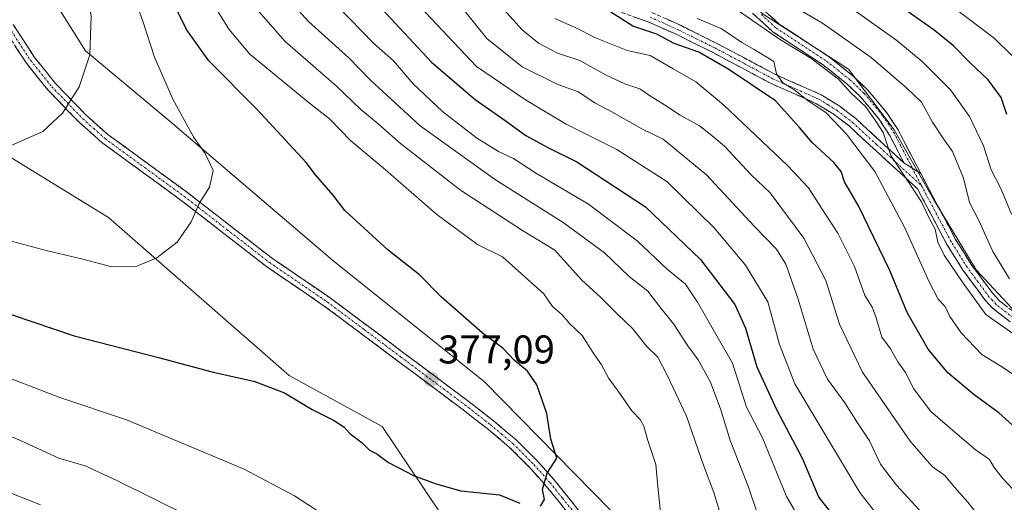
# Model space of a CAD drawing. Units: metres. Extents: x 599745 to 603161, y 4789315 to 4791679.
# Drawn here: x 601947 to 602193, y 4789753 to 4789873 of the extents above; entities that cross this region are included whole.
import ezdxf
from ezdxf.enums import TextEntityAlignment as Align

# ---------------------------------------------------------------- set-up
doc = ezdxf.new("R2010")
doc.units = ezdxf.units.M
doc.header["$MEASUREMENT"] = 0
doc.linetypes.add('TRAZO_Y_PUNTO', pattern=[1, 0.5, -0.25, 0, -0.25])
doc.linetypes.add('TRAZOSX2', pattern=[1.5, 1, -0.5])
for name, color, linetype, lineweight in [('Arbolado forestal CxS', 92, 'Continuous', 0), ('Camino', 19, 'TRAZOSX2', 0), ('Camino Cxs', 19, 'Continuous', 0), ('Camino eje', 19, 'TRAZO_Y_PUNTO', 0), ('Carátula', 7, 'Continuous', 5), ('Curva de nivel maestra', 36, 'Continuous', 30), ('Curva de nivel normal', 36, 'Continuous', 0), ('Pastizal CxS', 92, 'Continuous', 0), ('Punto de cota en terreno', 7, 'Continuous', 0), ('Rótulo de punto de cota en terreno', 19, 'Continuous', 0)]:
    doc.layers.add(name, color=color, linetype=linetype, lineweight=lineweight)
doc.styles.add('Arial', font='txt', dxfattribs={"height": 0.2})

# ---------------------------------------------------------------- blocks, each defined once
blk = doc.blocks.new('*U200')
at = {"layer": 'Curva de nivel normal', "color": 36, "linetype": 'Continuous', "lineweight": 0}
blk.add_polyline3d([(602067.94, 4789875.74, 335), (602072.53, 4789870.66, 335), (602076.56, 4789867.36, 335), (602081.38, 4789864.85, 335), (602086.88, 4789863.02, 335), (602093.35, 4789859.42, 335), (602098.15, 4789857.16, 335), (602101.88, 4789855.95, 335), (602104.54, 4789854.14, 335), (602108.1, 4789851.96, 335), (602111.96, 4789849.34, 335), (602116.77, 4789846.7, 335), (602119.51, 4789844.6, 335), (602123.09, 4789841.66, 335), (602129.74, 4789834.5, 335), (602134.43, 4789829.92, 335), (602142.84, 4789818.6, 335), (602148.33, 4789808.05, 335), (602151.82, 4789797.11, 335), (602157.5, 4789785.16, 335), (602169.4, 4789767.91, 335), (602174.91, 4789761.61, 335), (602178.12, 4789759.35, 335), (602180.52, 4789756.45, 335), (602183.85, 4789752.69, 335), (602188.28, 4789747.02, 335)], dxfattribs=at)
blk = doc.blocks.new('*U213')
at = {"layer": 'Curva de nivel normal', "color": 36, "linetype": 'Continuous', "lineweight": 0}
blk.add_polyline3d([(602176.24, 4789745.74, 340), (602166.04, 4789756.87, 340), (602162, 4789762.18, 340), (602159.31, 4789767.96, 340), (602156.28, 4789772.52, 340), (602153.12, 4789777.52, 340), (602148.8, 4789783.36, 340), (602145.2, 4789790.88, 340), (602141.46, 4789803.43, 340), (602138.36, 4789812.17, 340), (602136.08, 4789815.9, 340), (602130.44, 4789821.61, 340), (602118.62, 4789834.37, 340), (602107.74, 4789843.34, 340), (602102.44, 4789845.96, 340), (602094.87, 4789850.19, 340), (602090.63, 4789852.44, 340), (602086.53, 4789855.18, 340), (602081.26, 4789857.14, 340), (602072.54, 4789861.44, 340), (602063.69, 4789868.49, 340), (602046.52, 4789889.97, 340)], dxfattribs=at)
blk = doc.blocks.new('*U216')
at = {"layer": 'Curva de nivel normal', "color": 36, "linetype": 'Continuous', "lineweight": 0}
blk.add_polyline3d([(602197.81, 4789753.02, 330), (602192.51, 4789758.68, 330), (602190.43, 4789761.29, 330), (602189.28, 4789763.36, 330), (602185.68, 4789765.82, 330), (602180.6, 4789770.16, 330), (602174.52, 4789775.39, 330), (602170.36, 4789781.02, 330), (602168.23, 4789785.07, 330), (602166.37, 4789787.7, 330), (602164.55, 4789790.97, 330), (602162.37, 4789793.88, 330), (602160.89, 4789798.99, 330), (602159.92, 4789801.42, 330), (602158.08, 4789804.28, 330), (602155.5, 4789811.52, 330), (602151.36, 4789819.9, 330), (602147.32, 4789826.13, 330), (602144.03, 4789831.18, 330), (602138.78, 4789836.8, 330), (602122.78, 4789851.93, 330), (602115.92, 4789857.71, 330), (602110.21, 4789860.93, 330), (602104.45, 4789864.31, 330), (602098.78, 4789865.55, 330), (602090.86, 4789868.69, 330), (602085.75, 4789871.28, 330), (602080.69, 4789873.52, 330)], dxfattribs=at)
blk = doc.blocks.new('*U245')
at = {"layer": 'Curva de nivel normal', "color": 36, "linetype": 'Continuous', "lineweight": 0}
blk.add_polyline3d([(602154.87, 4789876.05, 305), (602166.14, 4789868.02, 305), (602172.46, 4789862.76, 305), (602179.52, 4789855.71, 305), (602184.24, 4789849.07, 305), (602187.72, 4789841.7, 305), (602189.68, 4789835.69, 305), (602192.07, 4789831.02, 305), (602194.71, 4789824.62, 305)], dxfattribs=at)
blk = doc.blocks.new('*U252')
at = {"layer": 'Curva de nivel normal', "color": 36, "linetype": 'Continuous', "lineweight": 0}
blk.add_polyline3d([(602125.47, 4789876.23, 315), (602137.08, 4789868.16, 315), (602144.62, 4789863.58, 315), (602151.54, 4789858.4, 315), (602154.68, 4789854.83, 315), (602158.25, 4789851.53, 315), (602160.85, 4789847.86, 315), (602162.7, 4789845.06, 315), (602164.59, 4789839.3, 315), (602168.64, 4789833.31, 315), (602172.24, 4789827.68, 315), (602174.17, 4789823.64, 315), (602175.69, 4789820.84, 315), (602176.38, 4789817.64, 315), (602177.92, 4789814.42, 315), (602182.51, 4789807.65, 315), (602188.36, 4789799.59, 315), (602198.17, 4789792.65, 315)], dxfattribs=at)
blk = doc.blocks.new('*U257')
at = {"layer": 'Curva de nivel normal', "color": 36, "linetype": 'Continuous', "lineweight": 0}
blk.add_polyline3d([(602116.23, 4789873.53, 320), (602122.23, 4789871.01, 320), (602127.41, 4789867.56, 320), (602130.47, 4789865.8, 320), (602135.38, 4789862.79, 320), (602136.06, 4789859.67, 320), (602137.65, 4789857.48, 320), (602140.34, 4789855.78, 320), (602143.89, 4789853.06, 320), (602148.46, 4789849.95, 320), (602153.53, 4789844.58, 320), (602160.64, 4789835.27, 320), (602167.99, 4789821.35, 320), (602174.15, 4789807.69, 320), (602176.4, 4789803.41, 320), (602178.17, 4789801.54, 320), (602179.33, 4789799.07, 320), (602182.16, 4789794.94, 320), (602187.33, 4789789.6, 320), (602192.54, 4789786.36, 320), (602200.49, 4789780.96, 320)], dxfattribs=at)
blk = doc.blocks.new('*U260')
at = {"layer": 'Curva de nivel normal', "color": 36, "linetype": 'Continuous', "lineweight": 0}
blk.add_polyline3d([(602142.42, 4789747.4, 355), (602138.58, 4789754.07, 355), (602132.54, 4789768.76, 355), (602128.51, 4789776.39, 355), (602125.08, 4789787.36, 355), (602116.3, 4789802.62, 355), (602113.3, 4789807.1, 355), (602108.74, 4789810.92, 355), (602101.24, 4789817.97, 355), (602089.1, 4789827.09, 355), (602076.1, 4789834.76, 355), (602070.32, 4789838.51, 355), (602066.6, 4789840.32, 355), (602061.09, 4789843.72, 355), (602052.58, 4789850.27, 355), (602045.26, 4789857.19, 355), (602040.37, 4789862.91, 355), (602035.39, 4789867.37, 355), (602026.46, 4789876.51, 355)], dxfattribs=at)
blk = doc.blocks.new('*U271')
at = {"layer": 'Curva de nivel maestra', "color": 36, "linetype": 'Continuous', "lineweight": 30}
blk.add_polyline3d([(602037.45, 4789875.94, 350), (602049.84, 4789862.64, 350), (602060.8, 4789853.27, 350), (602068.24, 4789848.05, 350), (602073.46, 4789844.26, 350), (602079.1, 4789841.24, 350), (602086.2, 4789837.68, 350), (602103.31, 4789826.45, 350), (602117.02, 4789813.29, 350), (602125.63, 4789802.06, 350), (602128.32, 4789796.17, 350), (602131.1, 4789786.49, 350), (602136.03, 4789775.82, 350), (602142.49, 4789763.67, 350), (602146.64, 4789753.8, 350), (602161.27, 4789735.37, 350)], dxfattribs=at)
blk = doc.blocks.new('*U272')
at = {"layer": 'Curva de nivel maestra', "color": 36, "linetype": 'Continuous', "lineweight": 30}
blk.add_polyline3d([(602202.62, 4789764.95, 325), (602191.6, 4789774.96, 325), (602185.45, 4789779.49, 325), (602178.86, 4789784.97, 325), (602173.91, 4789790.91, 325), (602168.71, 4789800.04, 325), (602164.35, 4789810.56, 325), (602156.56, 4789826.68, 325), (602153.02, 4789832.7, 325), (602152.17, 4789835.3, 325), (602150.38, 4789837.53, 325), (602144.96, 4789842.58, 325), (602141.78, 4789846.26, 325), (602135.8, 4789852.95, 325), (602124.17, 4789860.82, 325), (602116.68, 4789865.15, 325), (602110.46, 4789867.26, 325), (602106.13, 4789869.59, 325), (602100.18, 4789871.64, 325), (602094.68, 4789875.14, 325)], dxfattribs=at)
blk = doc.blocks.new('*U278')
at = {"layer": 'Curva de nivel maestra', "color": 36, "linetype": 'Continuous', "lineweight": 30}
blk.add_polyline3d([(602193.6, 4789849.55, 300), (602192.16, 4789853.76, 300), (602188.89, 4789858.24, 300), (602184.35, 4789862.56, 300), (602180.23, 4789866.72, 300), (602175.39, 4789870.58, 300), (602151.79, 4789887.34, 300)], dxfattribs=at)
blk = doc.blocks.new('5PATER')
at = {"layer": 'Carátula', "linetype": 'Continuous', "lineweight": 5}
h = blk.add_hatch(color=250, dxfattribs=at)
edge = h.paths.add_edge_path()
edge.add_ellipse((0, 0.01), major_axis=(-1.33, -1.34), ratio=0.999422, start_angle=0, end_angle=360)

msp = doc.modelspace()

# ---------------------------------------------------------------- linework, layer by layer
at = {"layer": 'Arbolado forestal CxS', "color": 92, "linetype": 'Continuous', "lineweight": 0}
for points in [[(602205.06, 4789623.34, 349.94), (602184.08, 4789622.24, 354.67), (602178.02, 4789624.51, 356.04), (602153.03, 4789656.12, 363.42), (602135.39, 4789686.26, 368.14), (602134.66, 4789697.29, 367.93), (602126.49, 4789705.85, 369.69), (602119.69, 4789716.09, 369.79), (602107.91, 4789737.1, 370.24), (602063.14, 4789782.71, 377.34), (602025.13, 4789813.12, 377.54), (601984.59, 4789847.75, 380.67), (601963.47, 4789865.48, 384.5), (601953.33, 4789881.53, 387.68), (601936.44, 4789900.96, 391.13), (601909.15, 4789930.25, 391.03), (601915.85, 4789960.52, 382.61), (601933.33, 4789983.53, 371.16), (601933.05, 4790009.92, 359.66), (601932.21, 4790041.17, 339.46), (601934.74, 4790066.51, 321.85)], [(602195.85, 4789800.08, 313.33), (602185.96, 4789810.72, 312.38), (602175.32, 4789828.2, 313.51), (602165.44, 4789845.68, 314.3), (602154.04, 4789860.89, 313.65), (602132.75, 4789874.57, 314.32), (602119.83, 4789885.97, 312.33), (602103.87, 4789894.33, 310.84), (602090.94, 4789904.97, 309.38), (602083.34, 4789917.14, 309.85), (602083.34, 4789933.1, 308.88), (602088.66, 4789957.42, 306.61), (602107.66, 4789985.54, 305.98), (602121.35, 4790006.07, 306.26), (602140.35, 4790026.59, 307.96), (602152.51, 4790043.31, 307.46), (602159.35, 4790051.67, 306.02), (602170.75, 4790058.51, 302.17), (602180.63, 4790058.51, 300.02), (602189, 4790051.67, 296.79), (602192.8, 4790041.79, 295.28), (602209.52, 4790036.47, 287.78)], [(602209.52, 4790036.47, 287.78), (602192.8, 4790041.79, 295.28), (602189, 4790051.67, 296.79), (602180.63, 4790058.51, 300.02), (602170.75, 4790058.51, 302.17), (602159.35, 4790051.67, 306.02), (602152.51, 4790043.31, 307.46), (602140.35, 4790026.59, 307.96), (602121.35, 4790006.07, 306.26), (602107.66, 4789985.54, 305.98), (602088.66, 4789957.42, 306.61), (602083.34, 4789933.1, 308.88), (602083.34, 4789917.14, 309.85), (602090.94, 4789904.97, 309.38), (602103.87, 4789894.33, 310.84), (602119.83, 4789885.97, 312.33), (602132.75, 4789874.57, 314.32), (602154.04, 4789860.89, 313.65), (602165.44, 4789845.68, 314.3), (602175.32, 4789828.2, 313.51), (602185.96, 4789810.72, 312.38), (602195.85, 4789800.08, 313.33)], [(602209.52, 4790036.47, 287.78), (602192.8, 4790041.79, 295.28), (602189, 4790051.67, 296.79), (602180.63, 4790058.51, 300.02), (602170.75, 4790058.51, 302.17), (602159.35, 4790051.67, 306.02), (602152.51, 4790043.31, 307.46), (602140.35, 4790026.59, 307.96), (602121.35, 4790006.07, 306.26), (602107.66, 4789985.54, 305.98), (602088.66, 4789957.42, 306.61), (602083.34, 4789933.1, 308.88), (602083.34, 4789917.14, 309.85), (602090.94, 4789904.97, 309.38), (602103.87, 4789894.33, 310.84), (602119.83, 4789885.97, 312.33), (602132.75, 4789874.57, 314.32), (602154.04, 4789860.89, 313.65), (602165.44, 4789845.68, 314.3), (602175.32, 4789828.2, 313.51), (602185.96, 4789810.72, 312.38), (602195.85, 4789800.08, 313.33)], [(602209.52, 4790036.47, 287.78), (602192.8, 4790041.79, 295.28), (602189, 4790051.67, 296.79), (602180.63, 4790058.51, 300.02), (602170.75, 4790058.51, 302.17), (602159.35, 4790051.67, 306.02), (602152.51, 4790043.31, 307.46), (602140.35, 4790026.59, 307.96), (602121.35, 4790006.07, 306.26), (602107.66, 4789985.54, 305.98), (602088.66, 4789957.42, 306.61), (602083.34, 4789933.1, 308.88), (602083.34, 4789917.14, 309.85), (602090.94, 4789904.97, 309.38), (602103.87, 4789894.33, 310.84), (602119.83, 4789885.97, 312.33), (602132.75, 4789874.57, 314.32), (602154.04, 4789860.89, 313.65), (602165.44, 4789845.68, 314.3), (602175.32, 4789828.2, 313.51), (602185.96, 4789810.72, 312.38), (602195.85, 4789800.08, 313.33)], [(601909.15, 4789930.25, 391.03), (601936.44, 4789900.96, 391.13), (601953.33, 4789881.53, 387.68), (601963.47, 4789865.48, 384.5), (601984.59, 4789847.75, 380.67), (602025.13, 4789813.12, 377.54), (602063.14, 4789782.71, 377.34), (602107.91, 4789737.1, 370.24), (602119.69, 4789716.09, 369.79), (602126.49, 4789705.85, 369.69), (602134.66, 4789697.29, 367.93), (602135.39, 4789686.26, 368.14), (602153.03, 4789656.12, 363.42), (602178.02, 4789624.51, 356.04), (602184.08, 4789622.24, 354.67)], [(601944.79, 4789838.83, 383.48), (601969.14, 4789823.76, 381.14), (602014.34, 4789784.33, 375.32), (602037.52, 4789771.57, 375.76), (602073.22, 4789718.5, 369.02), (602088.29, 4789698.79, 368.88), (602105.68, 4789684.87, 370.22), (602127.7, 4789668.63, 368.75), (602139.29, 4789648.92, 365.07), (602145.64, 4789608.99, 354.87), (602147.41, 4789597.89, 351.23), (602149.73, 4789568.9, 338.25)], [(602145.64, 4789608.99, 354.87), (602139.29, 4789648.92, 365.07), (602127.7, 4789668.63, 368.75), (602105.68, 4789684.87, 370.22), (602088.29, 4789698.79, 368.88), (602073.22, 4789718.5, 369.02), (602037.52, 4789771.57, 375.76), (602014.34, 4789784.33, 375.32), (601969.14, 4789823.76, 381.14), (601944.79, 4789838.83, 383.48)]]:
    msp.add_polyline3d(points, dxfattribs=at)
at = {"layer": 'Camino', "color": 19, "linetype": 'TRAZOSX2', "lineweight": 0}
for points in [[(602129.41, 4789878.83), (602136.72, 4789872.13), (602149.26, 4789863.89), (602155.2, 4789859.15), (602158.9, 4789855.61), (602163.61, 4789849.96), (602166.42, 4789845.68), (602172.07, 4789834.81)], [(602194.43, 4789797.7), (602190.04, 4789801.16), (602188.21, 4789803.12), (602182.6, 4789810.66), (602178.62, 4789817.08), (602171.26, 4789830.97), (602154.24, 4789846.58), (602150.42, 4789849.53), (602146.07, 4789852.24), (602134.72, 4789857.26), (602120.03, 4789865.08), (602111.12, 4789869.5), (602103.98, 4789872.72), (602093.76, 4789876.24)], [(602167.87, 4789837.47), (602164.26, 4789844.41), (602161.6, 4789848.47), (602157.07, 4789853.9), (602153.55, 4789857.27), (602147.79, 4789861.86), (602135.18, 4789870.15), (602127.79, 4789876.93)], [(602104.91, 4789875.05), (602112.19, 4789871.76), (602121.17, 4789867.3), (602135.82, 4789859.51), (602147.24, 4789854.45), (602151.85, 4789851.59), (602155.86, 4789848.5), (602167.87, 4789837.47)], [(602084.74, 4789748.94), (602078.54, 4789756.7), (602074.54, 4789761.19), (602069.35, 4789766.36), (602063.77, 4789771.06), (602057.47, 4789775.96), (602041.47, 4789787.93), (602023.08, 4789801.68), (602008.63, 4789811.56), (601987.37, 4789828.04), (601967.54, 4789842.54), (601961.91, 4789847.52), (601954.09, 4789855.62), (601948.69, 4789862.34), (601943.28, 4789870.62)], [(601945.34, 4789872.04), (601950.72, 4789863.81), (601955.97, 4789857.28), (601963.64, 4789849.33), (601969.11, 4789844.48), (601988.88, 4789830.03), (602010.11, 4789813.58), (602024.53, 4789803.71), (602042.97, 4789789.93), (602058.98, 4789777.95), (602065.35, 4789773.01), (602071.04, 4789768.2), (602076.35, 4789762.91), (602080.45, 4789758.31), (602086.75, 4789750.44)], [(602172.07, 4789834.81), (602172.91, 4789833.19), (602180.78, 4789818.33), (602184.67, 4789812.06), (602190.13, 4789804.73), (602191.73, 4789803.01), (602195.83, 4789799.78)]]:
    msp.add_lwpolyline(points, dxfattribs=at)
at = {"layer": 'Camino Cxs', "color": 19, "linetype": 'Continuous', "lineweight": 0}
msp.add_lwpolyline([(602167.87, 4789837.47), (602172.07, 4789834.81)], dxfattribs=at)
msp.add_lwpolyline([(602167.87, 4789837.47), (602172.07, 4789834.81)], dxfattribs=at)
for points in [[(602133.07, 4789875.48, 312.25), (602136.72, 4789872.13, 312.7), (602139.86, 4789870.07, 312.76), (602142.99, 4789868.01, 312.91), (602146.13, 4789865.95, 313.47), (602149.26, 4789863.89, 313.5), (602152.23, 4789861.52, 313.65), (602155.2, 4789859.15, 313.47), (602157.05, 4789857.38, 313.47), (602158.9, 4789855.61, 313.52), (602161.26, 4789852.79, 313.61), (602163.61, 4789849.96, 313.49), (602165.02, 4789847.82, 313.69), (602166.42, 4789845.68, 313.73), (602168.3, 4789842.06, 313.88), (602170.19, 4789838.43, 314.14), (602172.07, 4789834.81, 313.97), (602167.87, 4789837.47, 314.54), (602166.07, 4789840.94, 314.29), (602164.26, 4789844.41, 314.47), (602161.6, 4789848.47, 313.93), (602159.34, 4789851.19, 314.58), (602157.07, 4789853.9, 314.53), (602153.55, 4789857.27, 314.65), (602150.67, 4789859.57, 314.79), (602147.79, 4789861.86, 314.91), (602144.64, 4789863.93, 314.85), (602141.49, 4789866.01, 314.62), (602138.33, 4789868.08, 314.34), (602135.18, 4789870.15, 314.53), (602132.72, 4789872.41, 314), (602130.25, 4789874.67, 313.67)], [(602194.43, 4789797.7, 312.87), (602192.24, 4789799.43, 312.26), (602190.04, 4789801.16, 312.95), (602188.21, 4789803.12, 313.21), (602185.41, 4789806.89, 313.4), (602182.6, 4789810.66, 313.99), (602180.61, 4789813.87, 313.39), (602178.62, 4789817.08, 314.16), (602176.78, 4789820.55, 313.97), (602174.94, 4789824.03, 314.4), (602173.1, 4789827.5, 314.64), (602171.26, 4789830.97, 314.51), (602167.86, 4789834.09, 315.47), (602164.45, 4789837.21, 315.92), (602161.05, 4789840.34, 316.49), (602157.64, 4789843.46, 317.39), (602154.24, 4789846.58, 318.24), (602150.42, 4789849.53, 318.56), (602148.25, 4789850.89, 319.44), (602146.07, 4789852.24, 319.5), (602142.29, 4789853.91, 319.99), (602138.5, 4789855.59, 321.25), (602134.72, 4789857.26, 321.51), (602131.05, 4789859.22, 321.85), (602127.38, 4789861.17, 322.74), (602123.7, 4789863.13, 322.93), (602120.03, 4789865.08, 323.76), (602115.58, 4789867.29, 322.96), (602111.12, 4789869.5, 322.96), (602107.55, 4789871.11, 323.27), (602103.98, 4789872.72, 322.59), (602100.57, 4789873.89, 322.69)], [(602108.55, 4789873.41, 321.43), (602112.19, 4789871.76, 321.66), (602115.18, 4789870.27, 321.24), (602118.18, 4789868.79, 321.01), (602121.17, 4789867.3, 321.78), (602124.83, 4789865.35, 321.19), (602128.5, 4789863.41, 320.59), (602132.16, 4789861.46, 320.7), (602135.82, 4789859.51, 320), (602139.63, 4789857.82, 319.75), (602143.43, 4789856.14, 319.11), (602147.24, 4789854.45, 318.04), (602149.55, 4789853.02, 317.98), (602151.85, 4789851.59, 317.47), (602153.86, 4789850.05, 317.02), (602155.86, 4789848.5, 317), (602158.86, 4789845.74, 316.21), (602161.87, 4789842.99, 315.53), (602164.87, 4789840.23, 314.83), (602167.87, 4789837.47, 314.54), (602167.87, 4789837.47, 314.54), (602172.07, 4789834.81, 313.97), (602172.91, 4789833.19, 313.98), (602174.88, 4789829.48, 313.86), (602176.85, 4789825.76, 313.19), (602178.81, 4789822.05, 313.07), (602180.78, 4789818.33, 313.03), (602182.73, 4789815.2, 312.55), (602184.67, 4789812.06, 312.78), (602187.4, 4789808.4, 311.97), (602190.13, 4789804.73, 312.08), (602191.73, 4789803.01, 311.75), (602193.78, 4789801.4, 311.83)], [(601945.34, 4789872.04, 389.42), (601948.03, 4789867.93, 388.53), (601950.72, 4789863.81, 387.63), (601953.35, 4789860.55, 386.74), (601955.97, 4789857.28, 385.85), (601958.53, 4789854.63, 385.17), (601961.08, 4789851.98, 384.56), (601963.64, 4789849.33, 383.97), (601966.38, 4789846.91, 383.51), (601969.11, 4789844.48, 382.94), (601973.06, 4789841.59, 382.38), (601977.02, 4789838.7, 382.04), (601980.97, 4789835.81, 381.47), (601984.93, 4789832.92, 380.99), (601988.88, 4789830.03, 380.44), (601992.42, 4789827.29, 379.86), (601995.96, 4789824.55, 379.34), (601999.5, 4789821.81, 378.92), (602003.03, 4789819.06, 378.5), (602006.57, 4789816.32, 378.24), (602010.11, 4789813.58, 378.12), (602013.72, 4789811.11, 377.99), (602017.32, 4789808.65, 377.92), (602020.93, 4789806.18, 377.86), (602024.53, 4789803.71, 377.79), (602028.22, 4789800.95, 377.77), (602031.91, 4789798.2, 377.59), (602035.59, 4789795.44, 377.32), (602039.28, 4789792.69, 377.15), (602042.97, 4789789.93, 376.95), (602046.97, 4789786.94, 376.94), (602050.98, 4789783.94, 376.98), (602054.98, 4789780.95, 377.32), (602058.98, 4789777.95, 377.57), (602062.17, 4789775.48, 377.46), (602065.35, 4789773.01, 376.96), (602068.2, 4789770.61, 376.43), (602071.04, 4789768.2, 375.83), (602073.7, 4789765.56, 375.44), (602076.35, 4789762.91, 375.12), (602078.4, 4789760.61, 375.01), (602080.45, 4789758.31, 374.87), (602082.55, 4789755.69, 374.62), (602084.65, 4789753.06, 374.23), (602086.75, 4789750.44, 373.7)], [(602084.74, 4789748.94, 373.75), (602081.64, 4789752.82, 374.49), (602078.54, 4789756.7, 374.92), (602076.54, 4789758.95, 375.06), (602074.54, 4789761.19, 375.2), (602071.95, 4789763.78, 375.48), (602069.35, 4789766.36, 375.96), (602066.56, 4789768.71, 376.52), (602063.77, 4789771.06, 377.01), (602060.62, 4789773.51, 377.55), (602057.47, 4789775.96, 377.64), (602053.47, 4789778.95, 377.37), (602049.47, 4789781.95, 377.07), (602045.47, 4789784.94, 376.95), (602041.47, 4789787.93, 376.91), (602037.79, 4789790.68, 377.05), (602034.11, 4789793.43, 377.34), (602030.44, 4789796.18, 377.58), (602026.76, 4789798.93, 377.75), (602023.08, 4789801.68, 377.74), (602019.47, 4789804.15, 377.75), (602015.86, 4789806.62, 377.86), (602012.24, 4789809.09, 377.97), (602008.63, 4789811.56, 378.08), (602005.09, 4789814.31, 378.2), (602001.54, 4789817.05, 378.45), (601998, 4789819.8, 378.91), (601994.46, 4789822.55, 379.38), (601990.91, 4789825.29, 379.91), (601987.37, 4789828.04, 380.5), (601983.4, 4789830.94, 381.12), (601979.44, 4789833.84, 381.68), (601975.47, 4789836.74, 382.21), (601971.51, 4789839.64, 382.52), (601967.54, 4789842.54, 383.09), (601964.73, 4789845.03, 383.59), (601961.91, 4789847.52, 384.05), (601959.3, 4789850.22, 384.62), (601956.7, 4789852.92, 385.24), (601954.09, 4789855.62, 386.02), (601951.39, 4789858.98, 386.87), (601948.69, 4789862.34, 387.84), (601945.99, 4789866.48, 388.72)]]:
    msp.add_polyline3d(points, dxfattribs=at)
at = {"layer": 'Camino eje', "color": 19, "linetype": 'TRAZO_Y_PUNTO', "lineweight": 0}
for points in [[(602104.45, 4789873.89), (602108.09, 4789872.24), (602111.66, 4789870.63), (602116.15, 4789868.4), (602120.6, 4789866.19), (602127.93, 4789862.3), (602135.27, 4789858.39), (602140.95, 4789855.88), (602146.66, 4789853.35), (602148.96, 4789851.92), (602151.14, 4789850.56), (602153.14, 4789849.02), (602155.05, 4789847.54), (602161.06, 4789842.03), (602172.26, 4789831.74)], [(602132.26, 4789874.53), (602135.95, 4789871.14), (602148.53, 4789862.88), (602151.41, 4789860.58), (602154.38, 4789858.21), (602157.99, 4789854.76), (602162.61, 4789849.22), (602164.01, 4789847.08), (602165.34, 4789845.05), (602167.15, 4789841.58), (602169.97, 4789836.14)], [(601944.31, 4789871.33), (601949.71, 4789863.08), (601955.03, 4789856.45), (601962.78, 4789848.43), (601965.51, 4789846), (601968.33, 4789843.51), (601978.24, 4789836.26), (601988.13, 4789829.04), (601998.74, 4789820.81), (602009.37, 4789812.57), (602016.6, 4789807.63), (602023.81, 4789802.7), (602033.03, 4789795.81), (602042.22, 4789788.93), (602058.23, 4789776.96), (602061.38, 4789774.51), (602064.56, 4789772.04), (602067.35, 4789769.69), (602070.2, 4789767.28), (602075.45, 4789762.05), (602079.5, 4789757.51), (602082.6, 4789753.63), (602085.75, 4789749.69)], [(602169.97, 4789836.14), (602170.39, 4789835.33), (602172.26, 4789831.74)], [(602195.13, 4789798.74), (602190.89, 4789802.09), (602189.97, 4789803.07), (602189.17, 4789803.93), (602186.37, 4789807.7), (602183.64, 4789811.36), (602179.7, 4789817.71), (602172.26, 4789831.74)]]:
    msp.add_lwpolyline(points, dxfattribs=at)
at = {"layer": 'Curva de nivel maestra', "color": 36, "linetype": 'Continuous', "lineweight": 30}
for points in [[(602077.1, 4789751.62, 375), (602078.09, 4789753.36, 375), (602077.61, 4789755.83, 375), (602078.76, 4789759.92, 375), (602081.2, 4789763.64, 375), (602079.65, 4789768.42, 375), (602078.66, 4789774.82, 375), (602076.16, 4789781.98, 375), (602073.83, 4789785.43, 375), (602070.53, 4789788.14, 375), (602067.79, 4789791.06, 375), (602062.5, 4789794.95, 375), (602052.28, 4789803.96, 375), (602046.86, 4789809.51, 375), (602039.08, 4789815.64, 375), (602028.19, 4789825.54, 375), (602025.29, 4789829.36, 375), (602020.9, 4789834.45, 375), (602018.58, 4789837.58, 375), (602015.4, 4789840.92, 375), (602006.26, 4789850.86, 375), (601994.28, 4789862.92, 375), (601988.63, 4789870.8, 375), (601982.32, 4789883.79, 375)], [(601934.94, 4789802.93, 375), (601960.62, 4789794.26, 375), (601981.99, 4789788.75, 375), (601995.33, 4789785.14, 375), (602005.45, 4789782.92, 375), (602013.16, 4789779.95, 375), (602020.06, 4789775.8, 375), (602025.37, 4789773.17, 375), (602027.95, 4789771.46, 375), (602029.46, 4789769.82, 375), (602032.53, 4789767.48, 375), (602034.4, 4789765.68, 375), (602036.23, 4789764.72, 375), (602039.14, 4789762.59, 375), (602045.38, 4789759.29, 375), (602051.02, 4789757.24, 375), (602057.2, 4789755.46, 375), (602066.84, 4789754.48, 375), (602071.94, 4789752.4, 375)]]:
    msp.add_polyline3d(points, dxfattribs=at)
at = {"layer": 'Curva de nivel normal', "color": 36, "linetype": 'Continuous', "lineweight": 0}
for points in [[(601943.98, 4789818.1, 380), (601953.98, 4789815.44, 380), (601962.42, 4789813.48, 380), (601970.02, 4789811.47, 380), (601976.29, 4789811.62, 380), (601981.25, 4789813.68, 380), (601986.33, 4789817.6, 380), (601989.84, 4789822.7, 380), (601991.8, 4789827.27, 380), (601994.44, 4789831.35, 380), (601995.3, 4789835.51, 380), (601993.3, 4789839.81, 380), (601990.47, 4789843.79, 380), (601985.25, 4789853.33, 380), (601980.7, 4789863.83, 380), (601977.73, 4789872.87, 380), (601973.69, 4789884.29, 380), (601970.91, 4789898.79, 380), (601968.62, 4789908.45, 380), (601965.8, 4789914.79, 380), (601961.47, 4789924.57, 380), (601956.01, 4789932.45, 380), (601942.56, 4789946.66, 380)], [(601944.28, 4789841.52, 385), (601952.77, 4789845.3, 385), (601957.69, 4789849.86, 385), (601961.89, 4789856.48, 385), (601964.51, 4789864.47, 385), (601964.83, 4789874.14, 385), (601963.2, 4789884.13, 385), (601961.82, 4789895.14, 385), (601959.2, 4789901.98, 385), (601952.92, 4789914.69, 385), (601948.45, 4789919.89, 385), (601943.93, 4789925.48, 385)], [(602131.33, 4789749.75, 360), (602128.94, 4789756.69, 360), (602124.43, 4789768.05, 360), (602122.11, 4789775.7, 360), (602119.58, 4789782.67, 360), (602116.46, 4789788.27, 360), (602113.88, 4789791.72, 360), (602110.28, 4789797.2, 360), (602106.87, 4789801.46, 360), (602103.94, 4789805.35, 360), (602099.23, 4789809.04, 360), (602093.05, 4789814.97, 360), (602082.79, 4789822.57, 360), (602065.82, 4789833.21, 360), (602047.07, 4789846.73, 360), (602034.63, 4789858.1, 360), (602029.2, 4789863.66, 360), (602019.15, 4789872.77, 360), (602011.81, 4789880.92, 360)], [(602107.27, 4789748.42, 370), (602106.41, 4789756.56, 370), (602105.94, 4789762.09, 370), (602103.92, 4789768.07, 370), (602102.87, 4789771.69, 370), (602101.97, 4789773.32, 370), (602099.87, 4789775.48, 370), (602096.52, 4789780.43, 370), (602094.17, 4789783.58, 370), (602092.37, 4789787.02, 370), (602090.21, 4789789.99, 370), (602087.5, 4789794.32, 370), (602084.44, 4789797.25, 370), (602082.39, 4789799.54, 370), (602080.06, 4789801.54, 370), (602077.91, 4789804.72, 370), (602067.57, 4789813.97, 370), (602061.33, 4789817.02, 370), (602051.22, 4789824.51, 370), (602037.77, 4789836.2, 370), (602029.74, 4789842.95, 370), (602024.39, 4789848.48, 370), (602019.4, 4789852.4, 370), (602004.48, 4789864.59, 370), (601999.27, 4789870.88, 370), (601994.01, 4789879.46, 370)], [(602004.9, 4789877.36, 365), (602013.35, 4789867.81, 365), (602026.04, 4789856.7, 365), (602032.23, 4789850.82, 365), (602036.56, 4789847.23, 365), (602042.16, 4789842.28, 365), (602057.15, 4789830.63, 365), (602072.62, 4789820.56, 365), (602080.67, 4789815.66, 365), (602087.31, 4789808.21, 365), (602092.16, 4789803.83, 365), (602096.26, 4789799.72, 365), (602100.14, 4789795.99, 365), (602103.62, 4789791.54, 365), (602106.4, 4789788.93, 365), (602108.8, 4789784.21, 365), (602113.54, 4789774.16, 365), (602117.84, 4789761.89, 365), (602120.42, 4789755.05, 365), (602122.36, 4789748.52, 365)], [(602166.39, 4789742.91, 345), (602156.86, 4789755.04, 345), (602140.64, 4789782.2, 345), (602136.82, 4789792.03, 345), (602133.89, 4789802.69, 345), (602128.26, 4789811.91, 345), (602120.5, 4789821.24, 345), (602108.64, 4789832.82, 345), (602096.12, 4789840.79, 345), (602083.48, 4789847.1, 345), (602073.35, 4789853.16, 345), (602061.09, 4789861.55, 345), (602047.05, 4789876.46, 345)], [(602139.58, 4789877.05, 310), (602147.56, 4789872.36, 310), (602159.66, 4789863.81, 310), (602168.62, 4789856.11, 310), (602172.29, 4789852.63, 310), (602175.04, 4789847.63, 310), (602177.72, 4789843.46, 310), (602180.05, 4789840.3, 310), (602182.73, 4789833.64, 310), (602184.23, 4789827.55, 310), (602186.68, 4789822.84, 310), (602190.08, 4789815.34, 310), (602194.28, 4789808.5, 310)], [(602194.81, 4789864.32, 295), (602190.38, 4789868.61, 295), (602180.21, 4789876.37, 295)], [(601939.47, 4789785.6, 370), (601956.74, 4789778.89, 370), (601973.67, 4789773.22, 370), (602003.08, 4789760.89, 370), (602015.63, 4789754.26, 370), (602027.08, 4789746.85, 370)], [(601998.67, 4789744.48, 365), (601971.28, 4789758.08, 365), (601967.09, 4789759.96, 365), (601963.57, 4789761.66, 365), (601956.81, 4789763.68, 365), (601947.21, 4789768.06, 365), (601940.25, 4789770.93, 365)], [(601942.98, 4789755.65, 360), (601952.22, 4789751.99, 360)]]:
    msp.add_polyline3d(points, dxfattribs=at)
at = {"layer": 'Pastizal CxS', "color": 92, "linetype": 'Continuous', "lineweight": 0}
for points in [[(601909.15, 4789930.25, 391.03), (601936.44, 4789900.96, 391.13), (601953.33, 4789881.53, 387.68), (601963.47, 4789865.48, 384.5), (601984.59, 4789847.75, 380.67), (602025.13, 4789813.12, 377.54), (602063.14, 4789782.71, 377.34), (602107.91, 4789737.1, 370.24), (602119.69, 4789716.09, 369.79), (602126.49, 4789705.85, 369.69), (602134.66, 4789697.29, 367.93), (602135.39, 4789686.26, 368.14), (602153.03, 4789656.12, 363.42), (602178.02, 4789624.51, 356.04), (602184.08, 4789622.24, 354.67)], [(601936.44, 4789900.96, 391.13), (601953.33, 4789881.53, 387.68), (601963.47, 4789865.48, 384.5), (601984.59, 4789847.75, 380.67), (602025.13, 4789813.12, 377.54), (602063.14, 4789782.71, 377.34), (602107.91, 4789737.1, 370.24)], [(602073.22, 4789718.5, 369.02), (602037.52, 4789771.57, 375.76), (602014.34, 4789784.33, 375.32), (601969.14, 4789823.76, 381.14), (601944.79, 4789838.83, 383.48)], [(602145.64, 4789608.99, 354.87), (602139.29, 4789648.92, 365.07), (602127.7, 4789668.63, 368.75), (602105.68, 4789684.87, 370.22), (602088.29, 4789698.79, 368.88), (602073.22, 4789718.5, 369.02), (602037.52, 4789771.57, 375.76), (602014.34, 4789784.33, 375.32), (601969.14, 4789823.76, 381.14), (601944.79, 4789838.83, 383.48)]]:
    msp.add_polyline3d(points, dxfattribs=at)

# ---------------------------------------------------------------- block references
at = {"layer": 'Curva de nivel maestra', "color": 36, "linetype": 'Continuous', "lineweight": 30}
for name in ['*U272', '*U271', '*U278']:
    msp.add_blockref(name, (0, 0), dxfattribs=at)
at = {"layer": 'Curva de nivel normal', "color": 36, "linetype": 'Continuous', "lineweight": 0}
for name in ['*U216', '*U260', '*U213', '*U200', '*U257', '*U252', '*U245']:
    msp.add_blockref(name, (0, 0), dxfattribs=at)
at = {"layer": 'Punto de cota en terreno', "linetype": 'Continuous', "lineweight": 0}
msp.add_blockref('5PATER', (602049.78, 4789783.37, 377.09), dxfattribs=at)

# ---------------------------------------------------------------- texts
at = {"layer": 'Rótulo de punto de cota en terreno', "color": 19, "linetype": 'Continuous', "lineweight": 0, "style": 'Arial'}
msp.add_text('377,09', height=7, dxfattribs=at).set_placement((602051.54, 4789785.13), align=Align.BOTTOM_LEFT)

doc.saveas('drawing.dxf')
